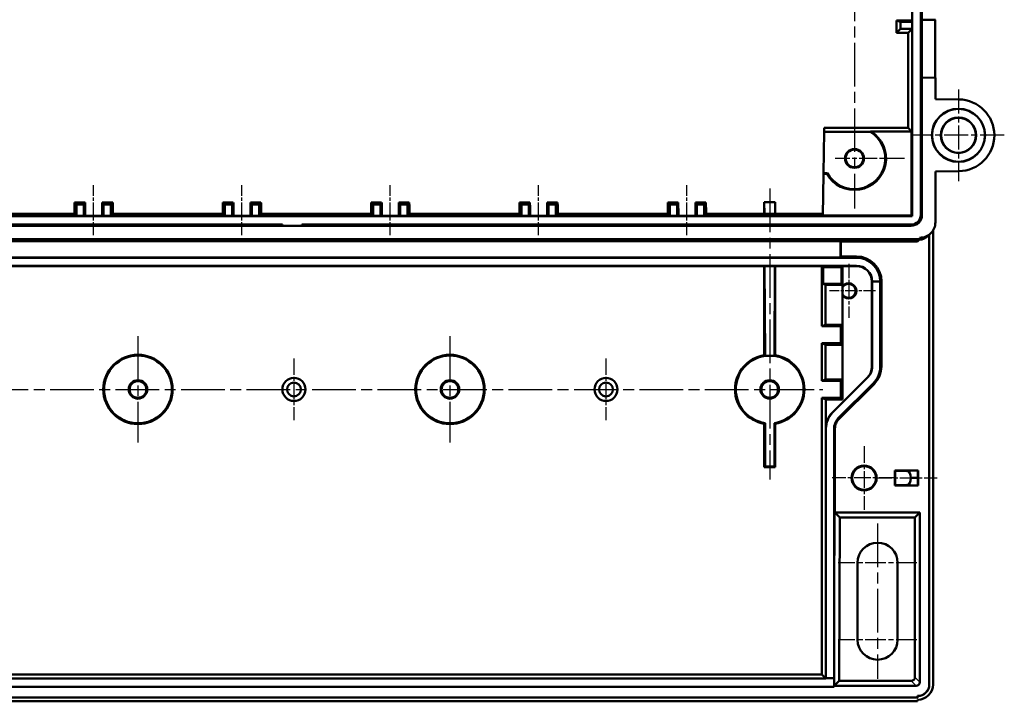
# Model space of a CAD drawing. Units: millimetres. Extents: x 1 to 1190, y 1 to 840.
# Drawn here: x 438 to 566, y 289 to 377 of the extents above; entities that cross this region are included whole.
import ezdxf

# ---------------------------------------------------------------- set-up
doc = ezdxf.new("R2010")
doc.units = ezdxf.units.MM
doc.linetypes.add('CHAIN', pattern=[0.3543, 0.2362, -0.0295, 0.0591, -0.0295])
doc.linetypes.add('DASH_DOT', pattern=[0.37, 0.24, -0.06, 0.01, -0.06])
for name, color, linetype, lineweight in [('Mittellinie (ISO)', 1, 'DASH_DOT', 25), ('Mittelpunktmarkierung (ISO)', 1, 'DASH_DOT', 25), ('Sichtbar (ISO)', 7, 'Continuous', 50), ('Sichtbar schmal (ISO)', 1, 'Continuous', 25)]:
    doc.layers.add(name, color=color, linetype=linetype, lineweight=lineweight)

msp = doc.modelspace()

# ---------------------------------------------------------------- linework, layer by layer
at = {"layer": 'Mittellinie (ISO)', "linetype": 'CHAIN', "ltscale": 23.990969}
for p, q in [((546.6775348, 501.7475709), (546.6775348, 352.7470583)), ((314.7775348, 329.2475709), (542.5775348, 329.2475709)), ((549.6775348, 311.8475709), (549.6775348, 291.6475709))]:
    msp.add_line(p, q, dxfattribs=at)
at = {"layer": 'Mittellinie (ISO)', "linetype": 'CHAIN', "ltscale": 7.222748}
for p, q in [((447.9275348, 349.2763691), (447.9275348, 355.7763691)), ((467.1775348, 349.2763691), (467.1775348, 355.7763691)), ((486.4275348, 349.2763691), (486.4275348, 355.7763691)), ((505.6775348, 349.2763691), (505.6775348, 355.7763691)), ((524.9275348, 349.2763691), (524.9275348, 355.7763691))]:
    msp.add_line(p, q, dxfattribs=at)
at = {"layer": 'Mittellinie (ISO)', "linetype": 'CHAIN', "ltscale": 8.88956}
msp.add_line((549.4275348, 317.7475709), (557.4275348, 317.7475709), dxfattribs=at)
at = {"layer": 'Mittelpunktmarkierung (ISO)', "linetype": 'CHAIN', "ltscale": 13.223269}
for p, q in [((560.1775348, 368.1975709), (560.1775348, 356.2975709)), ((566.1275348, 362.2475709), (554.2275348, 362.2475709))]:
    msp.add_line(p, q, dxfattribs=at)
at = {"layer": 'Mittelpunktmarkierung (ISO)', "linetype": 'CHAIN', "ltscale": 10.001336}
msp.add_line((553.1780474, 359.2475709), (544.1775348, 359.2475709), dxfattribs=at)
at = {"layer": 'Mittelpunktmarkierung (ISO)', "linetype": 'CHAIN', "ltscale": 23.990969}
for p, q in [((535.6775348, 355.3256767), (535.6775348, 317.5538142)), ((453.6775348, 336.1475709), (453.6775348, 322.3475709)), ((494.1775348, 336.1475709), (494.1775348, 322.3475709))]:
    msp.add_line(p, q, dxfattribs=at)
at = {"layer": 'Mittelpunktmarkierung (ISO)', "linetype": 'CHAIN', "ltscale": 7.778352}
msp.add_line((545.9275348, 345.5475709), (545.9275348, 338.5475709), dxfattribs=at)
at = {"layer": 'Mittelpunktmarkierung (ISO)', "linetype": 'CHAIN', "ltscale": 6.667144}
msp.add_line((549.4275348, 342.0475709), (543.4275348, 342.0475709), dxfattribs=at)
at = {"layer": 'Mittelpunktmarkierung (ISO)', "linetype": 'CHAIN', "ltscale": 8.88956}
for p, q in [((473.9275348, 333.2475709), (473.9275348, 325.2475709)), ((514.4275348, 333.2475709), (514.4275348, 325.2475709))]:
    msp.add_line(p, q, dxfattribs=at)
at = {"layer": 'Mittelpunktmarkierung (ISO)', "linetype": 'CHAIN', "ltscale": 9.167361}
for p, q in [((547.9275348, 321.8725709), (547.9275348, 313.6225709)), ((552.0525348, 317.7475709), (543.8025348, 317.7475709))]:
    msp.add_line(p, q, dxfattribs=at)
at = {"layer": 'Mittelpunktmarkierung (ISO)', "linetype": 'CHAIN', "ltscale": 11.334215}
for p, q in [((554.7775348, 306.7475709), (544.5775348, 306.7475709)), ((554.7775348, 296.7475709), (544.5775348, 296.7475709))]:
    msp.add_line(p, q, dxfattribs=at)
at = {"layer": 'Sichtbar (ISO)'}
for p, q in [((554.1775348, 502.7475709), (554.1775348, 351.7475709)), ((555.2775348, 351.8975709), (555.2775348, 502.5975709)), ((555.4347581, 477.2475709), (555.4347581, 377.2475709)), ((554.1487366, 379.5212313), (554.1487366, 376.9739105)), ((552.1277511, 375.5475709), (552.1277511, 377.1475709)), ((552.1277511, 377.1475709), (554.1487366, 377.1475709)), ((552.1277511, 377.1475709), (552.6487366, 376.9739105)), ((555.4347581, 377.2475709), (557.1775348, 377.2627799)), ((555.4347581, 377.2475709), (555.4347581, 369.7475709)), ((557.1669836, 377.2626878), (557.1669836, 369.732454)), ((552.1277511, 375.5475709), (552.6487366, 376.0685564)), ((552.6487366, 376.9739105), (554.1487366, 376.9739105)), ((552.6487366, 376.0685564), (552.6487366, 376.9739105)), ((554.1487366, 376.0685564), (552.6487366, 376.0685564)), ((554.1487366, 376.0685564), (553.6277511, 375.5475709)), ((554.1487366, 376.9739105), (554.1487366, 376.0685564)), ((553.6277511, 375.5475709), (552.1277511, 375.5475709)), ((553.6277511, 363.2188141), (553.6277511, 375.5475709)), ((557.1775348, 369.7323619), (555.4347581, 369.7475709)), ((555.4347581, 369.7475709), (555.4347581, 351.8975709)), ((557.1775348, 369.7323619), (557.1775348, 366.9323619)), ((560.2181868, 366.9058266), (557.1775348, 366.9323619)), ((542.7617423, 363.2188141), (542.7526485, 362.6978286)), ((542.7617423, 363.2188141), (553.6277511, 363.2188141)), ((553.6277511, 363.2188141), (554.0989943, 362.7475709)), ((542.6592505, 357.3470583), (542.7526485, 362.6978286)), ((542.7526485, 362.6978286), (548.7023368, 362.6978286)), ((548.8129505, 362.7475709), (554.0989943, 362.7475709)), ((554.0989943, 362.7475709), (554.0989943, 351.8261114)), ((542.562882, 351.8261114), (542.6575139, 357.2475709)), ((542.6592505, 357.3470583), (542.6575139, 357.2475709)), ((543.0984288, 357.2475709), (542.6575139, 357.2475709)), ((543.1572858, 357.3470583), (542.6592505, 357.3470583)), ((557.1775348, 357.5627799), (560.2181868, 357.5893152)), ((557.1775348, 357.5627799), (557.1775348, 350.9476531)), ((446.8064226, 353.5169059), (445.4592033, 353.5169059)), ((445.4593404, 353.5168373), (445.6998087, 353.2763691)), ((445.6998087, 353.2763691), (446.6460198, 353.2763691)), ((445.6998087, 351.7763691), (445.6998087, 353.2763691)), ((446.8063312, 353.5168373), (446.6460198, 353.2763691)), ((446.6460198, 353.2763691), (446.6460198, 351.7763691)), ((450.3958663, 353.5169059), (449.048647, 353.5169059)), ((449.0487384, 353.5168373), (449.2090498, 353.2763691)), ((449.2090498, 351.7763691), (449.2090498, 353.2763691)), ((449.2090498, 353.2763691), (450.155261, 353.2763691)), ((450.3957292, 353.5168373), (450.155261, 353.2763691)), ((450.155261, 353.2763691), (450.155261, 351.7763691)), ((466.0564226, 353.5169059), (464.7092033, 353.5169059)), ((464.7093404, 353.5168373), (464.9498087, 353.2763691)), ((464.9498087, 353.2763691), (465.8960198, 353.2763691)), ((464.9498087, 351.7763691), (464.9498087, 353.2763691)), ((466.0563312, 353.5168373), (465.8960198, 353.2763691)), ((465.8960198, 353.2763691), (465.8960198, 351.7763691)), ((469.6458663, 353.5169059), (468.298647, 353.5169059)), ((468.2987384, 353.5168373), (468.4590498, 353.2763691)), ((468.4590498, 351.7763691), (468.4590498, 353.2763691)), ((468.4590498, 353.2763691), (469.405261, 353.2763691)), ((469.6457292, 353.5168373), (469.405261, 353.2763691)), ((469.405261, 353.2763691), (469.405261, 351.7763691)), ((485.3064226, 353.5169059), (483.9592033, 353.5169059)), ((483.9593404, 353.5168373), (484.1998087, 353.2763691)), ((484.1998087, 353.2763691), (485.1460198, 353.2763691)), ((484.1998087, 351.7763691), (484.1998087, 353.2763691)), ((485.3063312, 353.5168373), (485.1460198, 353.2763691)), ((485.1460198, 353.2763691), (485.1460198, 351.7763691)), ((488.8958663, 353.5169059), (487.548647, 353.5169059)), ((487.5487384, 353.5168373), (487.7090498, 353.2763691)), ((487.7090498, 351.7763691), (487.7090498, 353.2763691)), ((487.7090498, 353.2763691), (488.655261, 353.2763691)), ((488.8957292, 353.5168373), (488.655261, 353.2763691)), ((488.655261, 353.2763691), (488.655261, 351.7763691)), ((504.5564226, 353.5169059), (503.2092033, 353.5169059)), ((503.2093404, 353.5168373), (503.4498087, 353.2763691)), ((503.4498087, 353.2763691), (504.3960198, 353.2763691)), ((503.4498087, 351.7763691), (503.4498087, 353.2763691)), ((504.5563312, 353.5168373), (504.3960198, 353.2763691)), ((504.3960198, 353.2763691), (504.3960198, 351.7763691)), ((508.1458663, 353.5169059), (506.798647, 353.5169059)), ((506.7987384, 353.5168373), (506.9590498, 353.2763691)), ((506.9590498, 353.2763691), (507.905261, 353.2763691)), ((506.9590498, 351.7763691), (506.9590498, 353.2763691)), ((508.1457292, 353.5168373), (507.905261, 353.2763691)), ((507.905261, 353.2763691), (507.905261, 351.7763691)), ((523.8064226, 353.5169059), (522.4592033, 353.5169059)), ((522.4593404, 353.5168373), (522.6998087, 353.2763691)), ((522.6998087, 353.2763691), (523.6460198, 353.2763691)), ((522.6998087, 351.7763691), (522.6998087, 353.2763691)), ((523.8063312, 353.5168373), (523.6460198, 353.2763691)), ((523.6460198, 353.2763691), (523.6460198, 351.7763691)), ((527.3958663, 353.5169059), (526.048647, 353.5169059)), ((526.0487384, 353.5168373), (526.2090498, 353.2763691)), ((526.2090498, 353.2763691), (527.155261, 353.2763691)), ((526.2090498, 351.7763691), (526.2090498, 353.2763691)), ((527.3957292, 353.5168373), (527.155261, 353.2763691)), ((527.155261, 353.2763691), (527.155261, 351.7763691)), ((534.9771758, 352.0355745), (534.9771758, 353.5475709)), ((534.9771758, 353.5475709), (536.3778938, 353.5475709)), ((534.9771758, 353.5475709), (534.984794, 352.0355745)), ((536.3778938, 353.5475709), (536.3702757, 352.0355745)), ((536.3778938, 353.5475709), (536.3778938, 352.0355745)), ((554.1775348, 351.7475709), (303.1775348, 351.7475709)), ((445.4406033, 352.0355745), (431.1644663, 352.0355745)), ((445.6998087, 351.7763691), (445.4406033, 352.0355745)), ((446.6460198, 351.7763691), (445.6998087, 351.7763691)), ((449.2090498, 351.7763691), (446.6460198, 351.7763691)), ((450.155261, 351.7763691), (449.2090498, 351.7763691)), ((450.4144663, 352.0355745), (450.155261, 351.7763691)), ((464.6906033, 352.0355745), (450.4144663, 352.0355745)), ((464.9498087, 351.7763691), (464.6906033, 352.0355745)), ((465.8960198, 351.7763691), (464.9498087, 351.7763691)), ((468.4590498, 351.7763691), (465.8960198, 351.7763691)), ((469.405261, 351.7763691), (468.4590498, 351.7763691)), ((468.6775348, 351.7699412), (478.6775348, 351.7699412)), ((468.6775348, 351.7650203), (468.6775348, 351.7699412)), ((478.6775348, 351.7650203), (468.6775348, 351.7650203)), ((468.6775348, 351.7646776), (478.6775348, 351.7646776)), ((468.6775348, 351.7598115), (468.6775348, 351.7646776)), ((478.6775348, 351.7598115), (468.6775348, 351.7598115)), ((468.6775348, 351.759414), (478.6775348, 351.759414)), ((468.6775348, 351.7546027), (468.6775348, 351.759414)), ((478.6775348, 351.7546027), (468.6775348, 351.7546027)), ((469.6644663, 352.0355745), (469.405261, 351.7763691)), ((483.9406033, 352.0355745), (469.6644663, 352.0355745)), ((478.6775348, 351.7699412), (478.6775348, 351.7650203)), ((478.6775348, 351.7646776), (478.6775348, 351.7598115)), ((478.6775348, 351.759414), (478.6775348, 351.7546027)), ((484.1998087, 351.7763691), (483.9406033, 352.0355745)), ((485.1460198, 351.7763691), (484.1998087, 351.7763691)), ((487.7090498, 351.7763691), (485.1460198, 351.7763691)), ((488.655261, 351.7763691), (487.7090498, 351.7763691)), ((488.9144663, 352.0355745), (488.655261, 351.7763691)), ((503.1906033, 352.0355745), (488.9144663, 352.0355745)), ((503.4498087, 351.7763691), (503.1906033, 352.0355745)), ((504.3960198, 351.7763691), (503.4498087, 351.7763691)), ((506.9590498, 351.7763691), (504.3960198, 351.7763691)), ((507.905261, 351.7763691), (506.9590498, 351.7763691)), ((508.1644663, 352.0355745), (507.905261, 351.7763691)), ((522.4406033, 352.0355745), (508.1644663, 352.0355745)), ((522.6998087, 351.7763691), (522.4406033, 352.0355745)), ((523.6460198, 351.7763691), (522.6998087, 351.7763691)), ((526.2090498, 351.7763691), (523.6460198, 351.7763691)), ((527.155261, 351.7763691), (526.2090498, 351.7763691)), ((527.4144663, 352.0355745), (527.155261, 351.7763691)), ((542.5665382, 352.0355745), (527.4144663, 352.0355745)), ((554.0989943, 351.8261114), (542.562882, 351.8261114)), ((554.1775348, 351.7475709), (554.0989943, 351.8261114)), ((384.9275348, 350.6475709), (472.4275348, 350.6475709)), ((472.4275348, 350.4903476), (384.9275348, 350.4903476)), ((472.4275348, 350.6475709), (472.4275348, 350.4903476)), ((472.4275348, 350.4903476), (474.9275348, 350.4903476)), ((474.9275348, 350.4903476), (474.9275348, 350.6475709)), ((474.9275348, 350.6475709), (554.0275348, 350.6475709)), ((554.0275348, 350.4903476), (474.9275348, 350.4903476)), ((555.1675348, 348.7475709), (555.1675348, 348.9475709)), ((555.1675348, 348.9475709), (555.1774526, 348.9475709)), ((556.591721, 349.5333848), (556.298503, 349.2401668)), ((556.3843168, 290.9475138), (556.3843168, 349.3259806)), ((556.3930437, 349.3347075), (556.3930437, 290.9387869)), ((556.8790808, 349.8965704), (556.8790808, 290.9475709)), ((555.1675348, 348.7475709), (302.1875348, 348.7475709)), ((312.4711691, 348.4805331), (544.8839005, 348.4805331)), ((544.8839005, 348.4805331), (544.9275348, 348.4543529)), ((544.8839005, 348.4805331), (544.8839005, 346.3868498)), ((544.9275348, 348.4543529), (544.9275348, 346.5177794)), ((554.8743168, 348.4543529), (544.9275348, 348.4543529)), ((554.8743168, 348.4543529), (555.1675348, 348.7475709)), ((310.4275348, 346.3475709), (546.9275348, 346.3475709)), ((544.8839005, 346.3868498), (312.4711691, 346.3868498)), ((544.9275348, 346.5177794), (544.8839005, 346.3868498)), ((544.9275348, 346.5177794), (546.9275348, 346.5177794)), ((310.4275348, 345.3156412), (546.9275348, 345.3156412)), ((314.9067423, 345.2632794), (542.4483273, 345.2632794)), ((534.9771758, 333.6930999), (534.9771758, 345.2632794)), ((535.0189159, 345.2632794), (535.0775348, 333.6289866)), ((536.3361537, 345.2632794), (536.2775348, 333.6289866)), ((536.3778938, 345.2632794), (536.3778938, 333.6930999)), ((542.4458063, 345.1188521), (542.4480531, 345.2475709)), ((542.4458063, 337.4475709), (542.4458063, 345.1188521)), ((542.4458063, 345.1188521), (542.6186002, 345.1188521)), ((542.4480531, 345.2475709), (542.4483273, 345.2632794)), ((544.9995301, 345.1188521), (542.6186002, 345.1188521)), ((542.6186002, 342.9475709), (542.6186002, 345.1188521)), ((545.1282489, 345.2475709), (544.9995301, 345.1188521)), ((544.9995301, 342.9475709), (544.9995301, 345.1188521)), ((545.1369756, 345.2685156), (545.1282489, 345.2475709)), ((546.9275348, 345.2685156), (545.1369756, 345.2685156)), ((545.1369756, 345.2685156), (545.1369756, 342.6599566)), ((542.9275348, 342.8188521), (542.6186002, 342.9475709)), ((542.6186002, 342.9475709), (544.9995301, 342.9475709)), ((542.9275348, 337.648285), (542.9275348, 342.8188521)), ((545.1282489, 342.8188521), (542.9275348, 342.8188521)), ((545.1282489, 342.8188521), (544.9995301, 342.9475709)), ((545.1282489, 342.619007), (545.1282489, 342.8188521)), ((545.1282489, 341.4761348), (545.1282489, 342.619007)), ((548.9484795, 332.2316329), (548.9484795, 343.2475709)), ((548.9956051, 343.2475709), (548.9844049, 332.2316329)), ((548.9956051, 343.2475709), (550.0275348, 343.2475709)), ((550.0275348, 343.2475709), (550.0275348, 332.2316329)), ((550.1977433, 343.2475709), (550.1697372, 332.2316329)), ((545.1282489, 337.648285), (545.1282489, 341.4761348)), ((545.1369756, 341.4351852), (545.1369756, 327.9381301)), ((542.4458063, 337.4475709), (542.9275348, 337.648285)), ((544.9275348, 337.4475709), (542.4458063, 337.4475709)), ((542.9275348, 337.648285), (545.1282489, 337.648285)), ((545.1282489, 337.648285), (544.9275348, 337.4475709)), ((544.9275348, 335.2475709), (544.9275348, 337.4475709)), ((542.4458063, 330.3475709), (542.4458063, 335.2475709)), ((542.4458063, 335.2475709), (544.9275348, 335.2475709)), ((542.9275348, 335.0468568), (542.4458063, 335.2475709)), ((545.1282489, 335.0468568), (542.9275348, 335.0468568)), ((542.9275348, 330.548285), (542.9275348, 335.0468568)), ((545.1282489, 335.0468568), (544.9275348, 335.2475709)), ((545.1282489, 330.548285), (545.1282489, 335.0468568)), ((535.0775348, 333.6289866), (536.2775348, 333.6289866)), ((535.0775348, 333.6064698), (535.0775348, 333.6289866)), ((536.2775348, 333.6289866), (536.2775348, 333.6064698)), ((542.4458063, 330.3475709), (542.9275348, 330.548285)), ((544.9275348, 330.3475709), (542.4458063, 330.3475709)), ((542.9275348, 330.548285), (545.1282489, 330.548285)), ((543.8210246, 326.2670753), (548.3565585, 330.8026092)), ((548.3809167, 330.7782511), (543.8421243, 326.2459756)), ((549.1195658, 330.0396019), (544.5840319, 325.504068)), ((549.2161775, 329.9429902), (544.6724901, 325.4156098)), ((545.1282489, 330.548285), (544.9275348, 330.3475709)), ((544.9275348, 328.1475709), (544.9275348, 330.3475709)), ((542.4458063, 292.2292994), (542.4458063, 328.1475709)), ((542.4458063, 328.1475709), (544.9275348, 328.1475709)), ((542.9484795, 327.9381301), (542.4458063, 328.1475709)), ((545.1369756, 327.9381301), (542.9484795, 327.9381301)), ((542.9484795, 327.9381301), (542.9484795, 324.1605651)), ((545.1369756, 327.9381301), (544.9275348, 328.1475709)), ((534.9771758, 319.1472119), (534.9771758, 324.8020419)), ((535.0775348, 319.2475709), (535.0775348, 324.888672)), ((536.2775348, 324.888672), (536.2775348, 319.2475709)), ((536.3778938, 324.8020419), (536.3778938, 319.1472119)), ((542.9761987, 324.1605651), (542.9432433, 291.7475709)), ((544.0275348, 324.1605651), (544.0275348, 291.7475709)), ((544.149218, 324.1605651), (544.1214736, 313.2475709)), ((534.9771758, 319.1472119), (535.0775348, 319.2475709)), ((536.3778938, 319.1472119), (534.9771758, 319.1472119)), ((536.2775348, 319.2475709), (535.0775348, 319.2475709)), ((536.3778938, 319.1472119), (536.2775348, 319.2475709)), ((551.9275348, 318.7017548), (554.9275348, 318.7279354)), ((551.9275348, 316.793387), (551.9275348, 318.7017548)), ((551.9275348, 318.7017548), (551.9664128, 318.6632146)), ((551.9664128, 318.6632146), (553.5372809, 318.6498576)), ((551.9664128, 318.6632146), (551.9664128, 316.8319272)), ((554.9275348, 318.7279354), (554.8792862, 318.6792639)), ((554.9275348, 318.7279354), (554.9275348, 316.7672064)), ((551.9275348, 316.793387), (551.9664128, 316.8319272)), ((554.9275348, 316.7672064), (551.9275348, 316.793387)), ((553.5372809, 316.8452842), (551.9664128, 316.8319272)), ((554.9275348, 316.7672064), (554.8793677, 316.8157956)), ((544.1214736, 313.2475709), (555.1775348, 313.2475709)), ((544.1214736, 313.2475709), (544.7621656, 312.605248)), ((555.1775348, 313.2475709), (554.5352119, 312.605248)), ((555.1775348, 313.2475709), (555.1775348, 291.2475222)), ((544.7621656, 312.605248), (544.7082293, 291.3898938)), ((554.5352119, 312.605248), (544.7621656, 312.605248)), ((554.5352119, 291.8898451), (554.5352119, 312.605248)), ((547.0775348, 296.7475709), (547.0775348, 306.7475709)), ((552.2775348, 306.7475709), (552.2775348, 296.7475709)), ((542.9432433, 291.7318624), (314.4118263, 291.7318624)), ((314.9092633, 292.2292994), (542.4458063, 292.2292994)), ((542.9432433, 291.7318624), (542.4458063, 292.2292994)), ((544.0275348, 291.7475709), (542.9432433, 291.7475709)), ((542.9432433, 291.7318624), (542.9432433, 291.7475709)), ((544.0275348, 291.7475709), (544.0247383, 290.6475709)), ((544.0642714, 290.7475709), (544.7082293, 291.3898938)), ((544.7082293, 291.3898938), (554.0352606, 291.3898938)), ((544.0639173, 290.608292), (313.2911523, 290.608292)), ((544.0247383, 290.6475709), (313.3303314, 290.6475709)), ((544.0639173, 290.608292), (544.0247383, 290.6475709)), ((544.0642714, 290.7475709), (544.0639173, 290.608292)), ((554.6775835, 290.7475709), (544.0642714, 290.7475709)), ((554.8830437, 289.238844), (302.4720259, 289.238844)), ((302.4807528, 289.2475709), (554.8743168, 289.2475709)), ((554.8743168, 289.4475709), (554.8843739, 289.4475709)), ((554.8743168, 289.4475709), (554.8830437, 289.438844)), ((554.8743168, 289.2475709), (554.8743168, 289.4475709)), ((554.8743168, 289.2475709), (554.8830437, 289.238844)), ((554.8743168, 288.9475709), (554.8743168, 288.7475709)), ((554.879163, 288.9475709), (554.8743168, 288.9475709)), ((554.8931008, 289.438844), (554.8830437, 289.438844)), ((554.8830437, 289.438844), (554.8830437, 289.238844)), ((554.8743168, 288.7475709), (302.4807528, 288.7475709))]:
    msp.add_line(p, q, dxfattribs=at)
for centre, radius in [((560.1775348, 362.2475709), 3.45), ((560.1775348, 362.2475709), 3.4281828), ((560.1775348, 362.2475709), 2.3), ((560.1776038, 362.2475709), 2.2637903), ((546.6775348, 359.2475709), 1.225), ((546.6775348, 359.2475709), 1.1420948), ((453.6775348, 329.2475709), 4.500359), ((453.6775348, 329.2475709), 4.4), ((494.1775348, 329.2475709), 4.500359), ((494.1775348, 329.2475709), 4.4), ((453.6775348, 329.2475709), 1.2), ((453.6775348, 329.2475709), 1.0909142), ((473.9275348, 329.2475709), 1.5), ((473.9275348, 329.2475709), 0.8973105), ((494.1775348, 329.2475709), 1.2), ((494.1775348, 329.2475709), 1.0909142), ((514.4275348, 329.2475709), 1.5), ((514.4275348, 329.2475709), 0.8973105), ((535.6775348, 329.2475709), 1.2), ((535.6775348, 329.2475709), 1.0909142), ((547.9275348, 317.7475709), 1.625), ((547.9275348, 317.7475709), 1.5420948)]:
    msp.add_circle(centre, radius, dxfattribs=at)
for centre, radius, start, end in [((560.1775348, 362.2475709), 4.658433, 270.5, 89.5), ((546.6775348, 359.2475709), 4.1, 209.19640441, 58.611850172), ((546.6775348, 359.2475709), 4.0005126, 208.363730035, 59.59323249), ((554.0275348, 351.8975709), 1.4072233, 270, 0), ((554.0275348, 351.8975709), 1.25, 270, 0), ((546.9275348, 343.2475709), 3.2702085, 0, 90), ((546.9275348, 343.2475709), 3.1, 0, 90), ((546.9275348, 343.2475709), 2.0680703, 0, 90), ((546.9275348, 343.2475709), 2.0209447, 0, 90), ((545.9275348, 342.0475709), 0.9127313, 208.871155344, 151.128844656), ((545.9275348, 342.0475709), 1, 217.762203339, 142.237796661), ((535.6775348, 329.2475709), 4.500359, 98.952925014, 261.047074986), ((535.6775348, 329.2475709), 4.4, 97.837479763, 262.162520237), ((535.6775348, 329.2475709), 4.4, 277.837479763, 82.162520237), ((535.6775348, 329.2475709), 4.500359, 278.952925014, 81.047074986), ((546.9275348, 332.2316329), 2.0209447, 315, 0), ((545.9275348, 324.1605651), 2.9790553, 135, 180), ((549.6775348, 306.7475709), 2.6, 0, 180), ((549.6775348, 296.7475709), 2.6, 180, 0)]:
    msp.add_arc(centre, radius, start, end, dxfattribs=at)
for centre, major_axis, ratio, start_param, end_param in [((445.4592033, 348.5169059), (0, -5), 0.0052360356, 3.1363566658, 3.9317497376), ((446.8064226, 348.5169059), (0, 5), 0.0034906727, 5.422466613, 6.2884212949), ((449.048647, 348.5169059), (0, -5), 0.0034906727, 3.1363566658, 4.0023113478), ((450.3958663, 348.5169059), (0, 5), 0.0052360356, 5.4930282232, 6.2884212949), ((464.7092033, 348.5169059), (0, -5), 0.0052360356, 3.1363566658, 3.9317497376), ((466.0564226, 348.5169059), (0, 5), 0.0034906727, 5.422466613, 6.2884212949), ((468.298647, 348.5169059), (0, -5), 0.0034906727, 3.1363566658, 4.0023113478), ((469.6458663, 348.5169059), (0, 5), 0.0052360356, 5.4930282232, 6.2884212949), ((483.9592033, 348.5169059), (0, -5), 0.0052360356, 3.1363566658, 3.9317497376), ((485.3064226, 348.5169059), (0, 5), 0.0034906727, 5.422466613, 6.2884212949), ((487.548647, 348.5169059), (0, -5), 0.0034906727, 3.1363566658, 4.0023113478), ((488.8958663, 348.5169059), (0, 5), 0.0052360356, 5.4930282232, 6.2884212949), ((503.2092033, 348.5169059), (0, -5), 0.0052360356, 3.1363566658, 3.9317497376), ((504.5564226, 348.5169059), (0, 5), 0.0034906727, 5.422466613, 6.2884212949), ((506.798647, 348.5169059), (0, -5), 0.0034906727, 3.1363566658, 4.0023113478), ((508.1458663, 348.5169059), (0, 5), 0.0052360356, 5.4930282232, 6.2884212949), ((522.4592033, 348.5169059), (0, -5), 0.0052360356, 3.1363566658, 3.9317497376), ((523.8064226, 348.5169059), (0, 5), 0.0034906727, 5.422466613, 6.2884212949), ((526.048647, 348.5169059), (0, -5), 0.0034906727, 3.1363566658, 4.0023113478), ((527.3958663, 348.5169059), (0, 5), 0.0052360356, 5.4930282232, 6.2884212949), ((555.1775074, 350.9475983), (-1.4142523, -1.4142523), 0.9999725851, 0.7853844557, 2.3562081979), ((554.8842894, 350.6543803), (-1.4142523, -1.4142523), 0.9999725851, 0.8856102554, 1.5707963268), ((545.2786589, -1292.1294446), (-0.0000015, 1635.1118505), 0.0043633093, 0.0198599943, 0.0210834203), ((545.278659, 1976.2245872), (-0.0000015, -1635.1118512), 0.0043633093, 6.2621018868, 6.2633253128), ((546.9275348, 332.2337242), (0, 2.0568722), 0.9999994831, 3.9262721358, 4.7113722464), ((545.9275348, 324.1575644), (0, -2.9513391), 0.9999994831, 3.9262721358, 4.7113722464), ((553.5331606, 317.7298226), (0.0028272, 0.9200425), 0.5087521962, 4.7332442842, 6.2804228228), ((554.8793617, 317.6792639), (0.0000013, 1.0000388), 0.0087275265, 4.7125426377, 6.2919891261), ((553.5331606, 317.7653192), (-0.0028272, 0.9200425), 0.5087521962, 3.144355138, 4.6915336765), ((554.0351632, 291.8899425), (0.3536223, -0.3536223), 0.9998050765, 5.497884615, 7.0684859993), ((554.6774861, 291.2476196), (0.3536223, -0.3536223), 0.9998050765, 5.497884615, 7.0684859993), ((554.8790534, 290.9476806), (0.8944689, -1.7889868), 0.9999314639, 5.819576079, 7.390317576), ((554.8842597, 290.947628), (1.0607409, -1.0607409), 0.9999238505, 5.49782522, 7.0685453944), ((554.8929866, 290.9389012), (1.0607409, -1.0607409), 0.9999238505, 5.49782522, 7.0685453944)]:
    msp.add_ellipse(centre, major_axis=major_axis, ratio=ratio, start_param=start_param, end_param=end_param, dxfattribs=at)
for points, weights in [([(548.8129505, 362.7475709), (548.7567514, 362.7220384), (548.7023368, 362.6978286)], [21.7784847588, 22.0002202414, 22.2146809581]), ([(554.8880692, 317.7475709), (554.4446105, 317.7475709), (554.0011914, 317.7475709)], [0.99993082548, 0.999939868925, 0.999966298384])]:
    msp.add_rational_spline(points, weights, degree=2, dxfattribs=at)
for points, degree in [([(543.1572858, 357.3470583), (543.1278573, 357.297727), (543.0984288, 357.2475709)], 2), ([(534.9771758, 333.6930999), (535.027849, 333.6497849), (535.0775348, 333.6064698)], 2), ([(536.2775348, 333.6064698), (536.3272206, 333.6497849), (536.3778938, 333.6930999)], 2), ([(550.0275348, 332.2316329), (550.0275348, 331.420843), (549.6941533, 330.6141894), (549.1195658, 330.0396019)], 3), ([(535.0775348, 324.888672), (535.027849, 324.8453569), (534.9771758, 324.8020419)], 2), ([(536.3778938, 324.8020419), (536.3272206, 324.8453569), (536.2775348, 324.888672)], 2)]:
    msp.add_open_spline(points, degree=degree, dxfattribs=at)
for points, knots in [([(550.1697372, 332.2316329), (550.1687065, 331.8076243), (550.080484, 331.3850819), (549.7543403, 330.6023668), (549.5164687, 330.2422491), (549.2161775, 329.9429902)], [0, 0, 0, 0, 0.1272029802, 0.1272029802, 0.25438664733, 0.25438664733, 0.25438664733, 0.25438664733]), ([(544.5840319, 325.504068), (544.4080463, 325.3280824), (544.2689778, 325.1165241), (544.0786873, 324.6571224), (544.0275348, 324.4091708), (544.0275348, 324.1605651)], [-0.14978170333, -0.14978170333, -0.14978170333, -0.14978170333, -0.07493236998, -0.07493236998, 0, 0, 0, 0]), ([(544.6724901, 325.4156098), (544.5077551, 325.2515076), (544.3772474, 325.0540197), (544.1982874, 324.6247923), (544.1498496, 324.3930873), (544.149218, 324.1605651)], [0, 0, 0, 0, 0.06975704205, 0.06975704205, 0.13951412927, 0.13951412927, 0.13951412927, 0.13951412927]), ([(554.8793677, 316.8157956), (554.8803797, 316.8147748), (554.8813917, 316.8348334), (554.8823459, 316.8734496), (554.8833687, 316.9148414), (554.8843267, 316.977618), (554.8851477, 317.058839), (554.8859687, 317.1400668), (554.8866503, 317.2395213), (554.8871567, 317.3494295), (554.8876303, 317.4522061), (554.8879513, 317.5642806), (554.8880895, 317.6794176)], [-0.14421667135, -0.14421667135, -0.14421667135, -0.14421667135, -0.1094342995, -0.1094342995, -0.1094342995, -0.07215185827, -0.07215185827, -0.07215185827, -0.03486625873, -0.03486625873, -0.03486625873, 0, 0, 0, 0])]:
    msp.add_open_spline(points, degree=3, knots=knots, dxfattribs=at)
at = {"layer": 'Sichtbar schmal (ISO)'}
for p, q in [((445.4593404, 353.5168373), (446.8063312, 353.5168373)), ((449.0487384, 353.5168373), (450.3957292, 353.5168373)), ((464.7093404, 353.5168373), (466.0563312, 353.5168373)), ((468.2987384, 353.5168373), (469.6457292, 353.5168373)), ((483.9593404, 353.5168373), (485.3063312, 353.5168373)), ((487.5487384, 353.5168373), (488.8957292, 353.5168373)), ((503.2093404, 353.5168373), (504.5563312, 353.5168373)), ((506.7987384, 353.5168373), (508.1457292, 353.5168373)), ((522.4593404, 353.5168373), (523.8063312, 353.5168373)), ((526.0487384, 353.5168373), (527.3957292, 353.5168373)), ((555.4347581, 351.8975709), (555.2775348, 351.8975709)), ((554.0275348, 350.6475709), (554.0275348, 350.4903476)), ((555.1774526, 348.9475709), (555.1675348, 348.9376531)), ((546.9275348, 346.5177794), (546.9275348, 346.3475709)), ((545.1282489, 345.2475709), (542.4480531, 345.2475709)), ((546.9275348, 345.3156412), (546.9275348, 345.2685156)), ((548.9484795, 343.2475709), (548.9956051, 343.2475709)), ((550.0275348, 343.2475709), (550.1977433, 343.2475709)), ((548.9844049, 332.2316329), (548.9484795, 332.2316329)), ((550.1697372, 332.2316329), (550.0275348, 332.2316329)), ((548.3565585, 330.8026092), (548.3809167, 330.7782511)), ((549.1195658, 330.0396019), (549.2161775, 329.9429902)), ((543.8421243, 326.2459756), (543.8210246, 326.2670753)), ((544.6724901, 325.4156098), (544.5840319, 325.504068)), ((542.9484795, 324.1605651), (542.9761987, 324.1605651)), ((544.0275348, 324.1605651), (544.149218, 324.1605651)), ((554.8810033, 318.6614817), (553.5372809, 318.6498576)), ((554.8792862, 318.6792639), (554.8794385, 318.6792653)), ((553.5372809, 316.8452842), (554.8810663, 316.8336595)), ((544.1214736, 313.2475709), (544.0642714, 290.7475709)), ((554.0352606, 291.3898938), (554.6775835, 290.7475709)), ((555.1775348, 291.2475222), (554.5352119, 291.8898451)), ((556.3930437, 290.9387869), (556.3843168, 290.9475138)), ((554.8843739, 289.4475709), (554.8931008, 289.438844))]:
    msp.add_line(p, q, dxfattribs=at)

doc.saveas('drawing.dxf')
